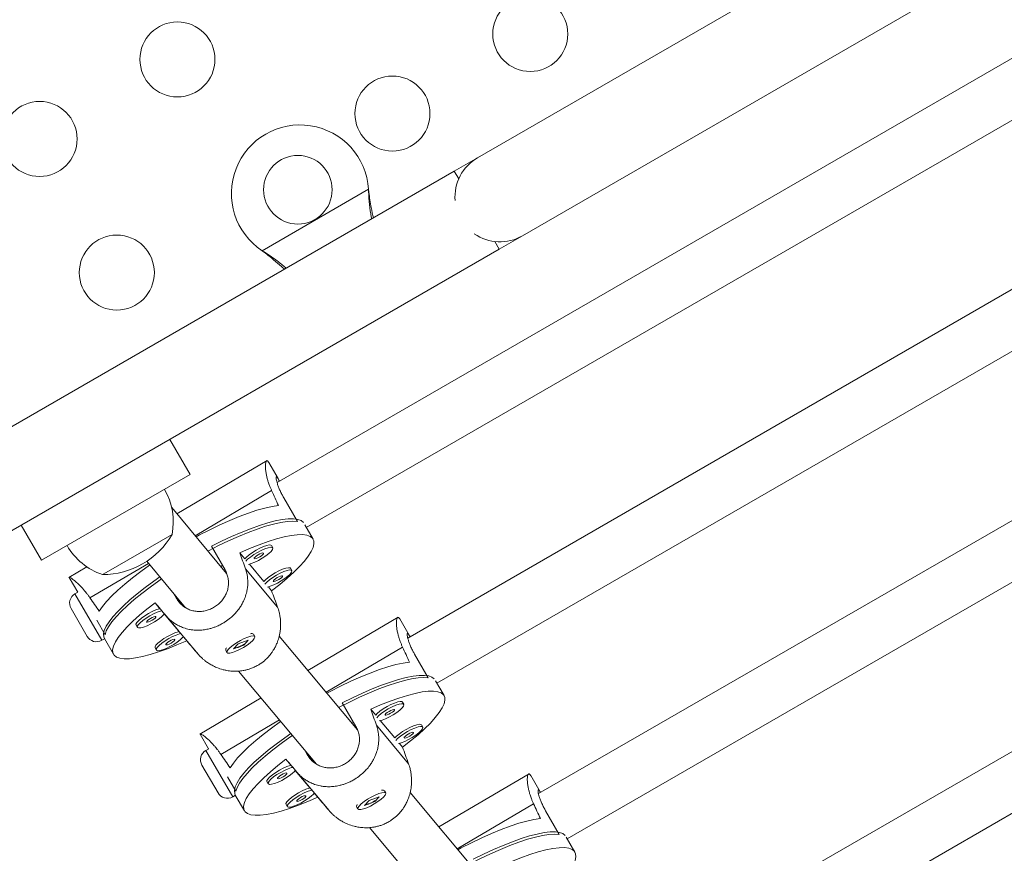
# Model space of a CAD drawing. Units: millimetres. Extents: x -16 to 555, y 0 to 606.
# Drawn here: x 288 to 299, y 249 to 259 of the extents above; entities that cross this region are included whole.
import ezdxf

# ---------------------------------------------------------------- set-up
doc = ezdxf.new("R2010")
doc.units = ezdxf.units.MM
doc.header["$LTSCALE"] = 20
doc.layers.add('CONTOUR', color=7, linetype='Continuous')

msp = doc.modelspace()

# ---------------------------------------------------------------- linework, layer by layer
at = {"layer": 'CONTOUR', "linetype": 'Continuous', "lineweight": 15}
for p, q in [((306.27099, 265.15889), (292.84569, 257.40779)), ((293.37076, 256.49833), (306.79606, 264.24943)), ((299.45185, 258.78386), (290.50814, 253.62021)), ((290.8496, 253.09556), (299.76293, 258.24168)), ((292.84569, 257.40779), (292.57501, 257.25152)), ((292.57501, 257.25152), (286.48167, 253.73352)), ((292.57501, 257.25152), (292.62659, 257.16218)), ((290.33473, 256.32476), (291.5745, 257.04054)), ((291.5745, 257.04054), (291.57567, 257.01354)), ((291.5745, 257.04054), (291.57867, 257.00835)), ((291.57567, 257.01354), (291.57867, 257.00835)), ((300.61924, 256.76188), (292.03234, 251.80423)), ((293.04851, 256.43139), (293.10009, 256.34206)), ((293.10009, 256.34206), (293.37076, 256.49833)), ((287.00695, 252.82419), (293.10009, 256.34206)), ((290.35753, 256.31024), (290.33473, 256.32476)), ((290.36053, 256.30505), (290.33473, 256.32476)), ((290.35753, 256.31024), (290.36053, 256.30505)), ((292.37144, 251.27822), (300.93032, 256.21969)), ((301.78663, 254.7399), (293.55699, 249.98851)), ((289.49409, 253.71157), (289.25656, 254.123)), ((293.89328, 249.46087), (302.09772, 254.19771)), ((290.39264, 253.87435), (289.34017, 253.25322)), ((290.52127, 253.66426), (290.41215, 253.85326)), ((287.76179, 252.71143), (289.49409, 253.71157)), ((289.55367, 252.99787), (290.44546, 253.52419)), ((290.58563, 253.44244), (290.74516, 253.16613)), ((289.92021, 252.55949), (289.27946, 253.32583)), ((287.52426, 253.12285), (287.76179, 252.71143)), ((290.92871, 252.95856), (290.83163, 253.1267)), ((289.28398, 253.01284), (288.51407, 252.56833)), ((289.28398, 253.01284), (288.51627, 252.5696)), ((289.74236, 252.87488), (289.90188, 252.59857)), ((290.45891, 252.85728), (290.44372, 252.8836)), ((290.1321, 252.73063), (290.0743, 252.79976)), ((288.29159, 252.63437), (288.07965, 252.50928)), ((288.32638, 252.27356), (289.00809, 252.67589)), ((288.98822, 252.69965), (289.44059, 252.15862)), ((289.85315, 252.63969), (289.87179, 252.65069)), ((290.35427, 252.46491), (290.18529, 252.66702)), ((290.68109, 252.59156), (290.6659, 252.61788)), ((302.95403, 252.71791), (295.08203, 248.17301)), ((288.08437, 252.50932), (288.18336, 252.33786)), ((288.51627, 252.5696), (288.47197, 252.54402)), ((288.51407, 252.56833), (288.47197, 252.54402)), ((290.14013, 252.61238), (290.51522, 252.16377)), ((290.44439, 252.35713), (290.40746, 252.40129)), ((288.1851, 252.33887), (288.15143, 252.31943)), ((288.15143, 252.31943), (288.46397, 251.77808)), ((289.33708, 252.26524), (289.30506, 252.32071)), ((289.08525, 252.21605), (289.14305, 252.14692)), ((289.33708, 252.26524), (289.40293, 252.18649)), ((295.41511, 247.64353), (303.26511, 252.17573)), ((288.2932, 251.82384), (288.10567, 252.14865)), ((289.19387, 252.08613), (289.36522, 251.8812)), ((289.2131, 252.06527), (289.58819, 251.61666)), ((291.91966, 252.04803), (290.86719, 251.42689)), ((288.40477, 252.01112), (288.50219, 251.84239)), ((288.86374, 251.9553), (288.87893, 251.92898)), ((292.04829, 251.83793), (291.93917, 252.02694)), ((289.41605, 251.82041), (289.45534, 251.77341)), ((290.22405, 251.85519), (290.21751, 251.85674)), ((290.24931, 251.82248), (290.23412, 251.84879)), ((291.44723, 250.73317), (290.53284, 251.82678)), ((288.46397, 251.77808), (288.49591, 251.79652)), ((288.49458, 251.79882), (288.60093, 251.61462)), ((290.0538, 251.73578), (290.00068, 251.67804)), ((290.00068, 251.67804), (290.12002, 251.72165)), ((290.17314, 251.77938), (290.0538, 251.73578)), ((290.11678, 251.72725), (290.12002, 251.72165)), ((290.12002, 251.72165), (290.17314, 251.77938)), ((289.08592, 251.68958), (289.10111, 251.66326)), ((289.91038, 251.67843), (289.90881, 251.67318)), ((289.90931, 251.66126), (289.92451, 251.63495)), ((291.08069, 251.17155), (291.97248, 251.69787)), ((292.11265, 251.61611), (292.27218, 251.33981)), ((290.05907, 251.4189), (290.96761, 250.33229)), ((292.45573, 251.13223), (292.35696, 251.3033)), ((290.32161, 251.1049), (289.60667, 250.68296)), ((291.26938, 251.04855), (291.4289, 250.77224)), ((291.98593, 251.03096), (291.97074, 251.05727)), ((291.65912, 250.90431), (291.60132, 250.97344)), ((289.8534, 250.44723), (290.53511, 250.84956)), ((291.38017, 250.81337), (291.39881, 250.82437)), ((291.66715, 250.78605), (292.04224, 250.33744)), ((291.88129, 250.63859), (291.71231, 250.84069)), ((292.20811, 250.76524), (292.19292, 250.79155)), ((289.61139, 250.683), (289.71038, 250.51154)), ((291.44077, 250.74089), (291.443, 250.74218)), ((291.97141, 250.5308), (291.93448, 250.57497)), ((289.71212, 250.51254), (289.67845, 250.4931)), ((289.67845, 250.4931), (289.99099, 249.95176)), ((290.8641, 250.43891), (290.83208, 250.49438)), ((290.8641, 250.43891), (290.92995, 250.36017)), ((289.82022, 249.99752), (289.63269, 250.32232)), ((290.61227, 250.38972), (290.67007, 250.32059)), ((290.72089, 250.2598), (290.89224, 250.05487)), ((290.74012, 250.23894), (291.11521, 249.79033)), ((293.44668, 250.2217), (292.39421, 249.60057)), ((289.93179, 250.1848), (290.02921, 250.01606)), ((290.39076, 250.12897), (290.40595, 250.10266)), ((293.57531, 250.01161), (293.46619, 250.20061)), ((290.94307, 249.99408), (290.98236, 249.94709)), ((291.75107, 250.02886), (291.74453, 250.03041)), ((291.77633, 249.99615), (291.76114, 250.02246)), ((292.97425, 248.90684), (292.05986, 250.00045)), ((289.99099, 249.95176), (290.02293, 249.9702)), ((290.0216, 249.9725), (290.12795, 249.78829)), ((290.61294, 249.86325), (290.62813, 249.83694)), ((291.58082, 249.90945), (291.5277, 249.85172)), ((291.5277, 249.85172), (291.64704, 249.89532)), ((291.70016, 249.95305), (291.58082, 249.90945)), ((291.6438, 249.90093), (291.64704, 249.89532)), ((291.64704, 249.89532), (291.70016, 249.95305)), ((292.60771, 249.34522), (293.4995, 249.87154)), ((291.4374, 249.85211), (291.43583, 249.84685)), ((291.43633, 249.83494), (291.45153, 249.80862)), ((293.63967, 249.78979), (293.7992, 249.51348)), ((291.58609, 249.59258), (292.49463, 248.50597)), ((293.98275, 249.30591), (293.8819, 249.48057))]:
    msp.add_line(p, q, dxfattribs=at)
at = {"layer": 'CONTOUR', "linetype": 'Continuous', "lineweight": 15, "flags": 128}
for points in [[(290.52521, 253.35036), (290.45054, 253.33933), (290.36658, 253.32083), (290.27421, 253.29504), (290.1744, 253.26224), (290.0682, 253.22278), (289.95673, 253.17706), (289.84116, 253.12556), (289.72271, 253.06884), (289.60262, 253.00749), (289.56317, 252.98651)], [(289.74236, 252.87488), (289.86104, 252.934), (289.97762, 252.98833), (290.09089, 253.03729), (290.19968, 253.08037), (290.30286, 253.11714), (290.39936, 253.14721), (290.48818, 253.17027), (290.5684, 253.18608), (290.63919, 253.19447), (290.69981, 253.19536), (290.74964, 253.18874), (290.78815, 253.17468), (290.81496, 253.15333), (290.8151, 253.15316)], [(290.74516, 253.16613), (290.69071, 253.16959), (290.62571, 253.16553), (290.55085, 253.15399), (290.4669, 253.1351), (290.37472, 253.10905), (290.27528, 253.07611), (290.1696, 253.03663), (290.05877, 252.991), (289.94396, 252.93972), (289.82635, 252.88329), (289.70715, 252.82232), (289.7025, 252.81987)], [(290.0743, 252.79976), (290.18874, 252.84955), (290.29873, 252.89341), (290.40309, 252.93088), (290.50074, 252.96158), (290.59064, 252.98517), (290.67186, 253.0014), (290.74352, 253.01012), (290.80489, 253.01122), (290.85531, 253.0047), (290.89425, 252.99061), (290.92131, 252.96912), (290.9362, 252.94045), (290.93876, 252.90489), (290.92896, 252.86283), (290.90692, 252.8147), (290.87285, 252.76101), (290.82712, 252.70234), (290.77022, 252.63928), (290.70273, 252.57252), (290.62537, 252.50274), (290.53895, 252.43069), (290.44439, 252.35713)], [(290.44372, 252.8836), (290.4373, 252.88884), (290.41795, 252.8908), (290.38847, 252.88527), (290.35104, 252.87267), (290.30844, 252.85392), (290.26383, 252.83042), (290.22052, 252.80391), (290.18172, 252.77635), (290.1503, 252.7498), (290.1321, 252.73063)], [(290.17357, 252.66441), (290.20724, 252.67355), (290.24763, 252.68937), (290.29165, 252.71069), (290.33602, 252.73594), (290.37747, 252.76322), (290.41291, 252.79053), (290.43972, 252.81584), (290.4559, 252.83726), (290.46027, 252.85322), (290.45249, 252.86252), (290.43314, 252.86448), (290.40366, 252.85896), (290.36624, 252.84635), (290.32364, 252.8276), (290.27903, 252.8041), (290.23571, 252.77759), (290.19691, 252.75004), (290.16549, 252.72348), (290.14384, 252.69997)], [(290.24272, 252.73177), (290.25046, 252.72983), (290.26521, 252.73302), (290.28472, 252.74085), (290.30603, 252.75213), (290.32589, 252.76515), (290.34128, 252.77791), (290.34985, 252.78849), (290.3503, 252.79527), (290.34256, 252.79721), (290.32781, 252.79402), (290.3083, 252.78619), (290.28699, 252.77491), (290.26713, 252.76189), (290.25174, 252.74912), (290.24317, 252.73855), (290.24272, 252.73177)], [(289.02407, 252.65677), (289.02175, 252.65515), (288.91806, 252.58077), (288.82121, 252.5069), (288.73221, 252.4343), (288.652, 252.36376), (288.58142, 252.296), (288.52121, 252.23174), (288.47202, 252.17166), (288.43435, 252.11638)], [(290.6659, 252.61788), (290.65947, 252.62311), (290.64012, 252.62508), (290.61064, 252.61955), (290.57322, 252.60694), (290.53062, 252.5882), (290.48601, 252.56469), (290.44269, 252.53818), (290.40389, 252.51063), (290.37247, 252.48408), (290.35427, 252.46491)], [(288.49458, 251.79882), (288.48715, 251.81669), (288.48447, 251.8519), (288.49396, 251.89353), (288.51552, 251.94114), (288.54893, 251.99424), (288.59384, 252.05228), (288.64978, 252.11466), (288.71618, 252.18073), (288.79235, 252.2498), (288.87749, 252.32117), (288.97073, 252.39409), (289.0711, 252.4678), (289.14112, 252.51677)], [(290.39574, 252.39869), (290.42942, 252.40783), (290.46981, 252.42365), (290.51382, 252.44497), (290.5582, 252.47021), (290.59964, 252.4975), (290.63508, 252.52481), (290.66189, 252.55012), (290.67808, 252.57154), (290.68244, 252.5875), (290.67466, 252.5968), (290.65532, 252.59876), (290.62584, 252.59323), (290.58841, 252.58063), (290.54581, 252.56188), (290.5012, 252.53838), (290.45789, 252.51187), (290.41908, 252.48431), (290.38767, 252.45776), (290.36602, 252.43425)], [(290.4649, 252.46605), (290.47263, 252.46411), (290.48738, 252.4673), (290.5069, 252.47513), (290.52821, 252.48641), (290.54807, 252.49943), (290.56345, 252.51219), (290.57203, 252.52277), (290.57248, 252.52954), (290.56474, 252.53148), (290.54999, 252.5283), (290.53047, 252.52047), (290.50916, 252.50919), (290.4893, 252.49617), (290.47392, 252.4834), (290.46535, 252.47283), (290.4649, 252.46605)], [(289.16065, 252.49343), (289.13053, 252.47264), (289.02746, 252.39882), (288.93109, 252.32547), (288.84242, 252.25336), (288.76236, 252.18323), (288.69175, 252.1158), (288.63132, 252.05179), (288.58169, 251.99184), (288.54338, 251.93658), (288.51679, 251.88659), (288.50219, 251.84239)], [(289.45534, 251.77341), (289.3409, 251.72363), (289.23091, 251.67977), (289.12655, 251.64229), (289.0289, 251.6116), (288.93899, 251.58801), (288.85778, 251.57177), (288.78611, 251.56305), (288.72475, 251.56195), (288.67433, 251.56848), (288.63538, 251.58256), (288.60832, 251.60405), (288.59344, 251.63273), (288.59088, 251.66828), (288.60067, 251.71035), (288.62272, 251.75847), (288.65679, 251.81216), (288.70251, 251.87084), (288.75942, 251.93389), (288.82691, 252.00066), (288.90427, 252.07043), (288.99068, 252.14248), (289.08525, 252.21605)], [(289.14305, 252.14692), (289.1333, 252.1445), (289.09587, 252.13189), (289.05327, 252.11314), (289.00866, 252.08964), (288.96535, 252.06313), (288.92654, 252.03558), (288.89512, 252.00902), (288.87342, 251.98544), (288.86305, 251.96657), (288.86374, 251.9553)], [(289.16428, 252.12185), (289.14849, 252.11818), (289.11106, 252.10558), (289.06846, 252.08683), (289.02385, 252.06333), (288.98054, 252.03682), (288.94174, 252.00926), (288.91032, 251.98271), (288.88862, 251.95912), (288.87824, 251.94026), (288.87997, 251.92751)], [(288.87997, 251.92751), (288.89366, 251.92182), (288.9183, 251.92362), (288.95207, 251.93277), (288.99246, 251.9486), (289.03647, 251.96992), (289.08085, 251.99516), (289.12229, 252.02245), (289.15773, 252.04976), (289.18454, 252.07506), (289.19387, 252.08613)], [(288.98755, 251.991), (288.99529, 251.98906), (289.01003, 251.99225), (289.02955, 252.00008), (289.05086, 252.01136), (289.07072, 252.02437), (289.08611, 252.03714), (289.09468, 252.04772), (289.09513, 252.05449), (289.08739, 252.05643), (289.07264, 252.05325), (289.05313, 252.04542), (289.03182, 252.03413), (289.01196, 252.02112), (288.99657, 252.00835), (288.988, 251.99777), (288.98755, 251.991)], [(289.36522, 251.8812), (289.35547, 251.87878), (289.31804, 251.86617), (289.27544, 251.84742), (289.23083, 251.82392), (289.18752, 251.79741), (289.14872, 251.76986), (289.1173, 251.7433), (289.0956, 251.71972), (289.08523, 251.70085), (289.08592, 251.68958)], [(289.38645, 251.85613), (289.37066, 251.85246), (289.33324, 251.83986), (289.29064, 251.82111), (289.24603, 251.79761), (289.20271, 251.7711), (289.16391, 251.74354), (289.13249, 251.71699), (289.11079, 251.6934), (289.10042, 251.67454), (289.10214, 251.66179)], [(289.10214, 251.66179), (289.11583, 251.6561), (289.14047, 251.6579), (289.17424, 251.66705), (289.21463, 251.68288), (289.25865, 251.7042), (289.30302, 251.72944), (289.34447, 251.75673), (289.37991, 251.78404), (289.40672, 251.80934), (289.41605, 251.82041)], [(290.16658, 251.81531), (290.12499, 251.79798), (290.08057, 251.77552), (290.03663, 251.74958), (289.99641, 251.7221), (289.96291, 251.6951), (289.9386, 251.6706), (289.92529, 251.65041), (289.92396, 251.63603), (289.93473, 251.62851), (289.95678, 251.62844), (289.98848, 251.63579), (290.02748, 251.65004), (290.07088, 251.67013), (290.11548, 251.69455), (290.15796, 251.72152), (290.19517, 251.74901), (290.22435, 251.775), (290.24333, 251.79756), (290.25072, 251.81501), (290.24595, 251.82606), (290.22939, 251.82989), (290.20227, 251.82622), (290.16658, 251.81531)], [(289.20972, 251.72528), (289.21746, 251.72334), (289.23221, 251.72652), (289.25172, 251.73436), (289.27303, 251.74564), (289.29289, 251.75865), (289.30828, 251.77142), (289.31685, 251.782), (289.3173, 251.78877), (289.30956, 251.79071), (289.29481, 251.78752), (289.2753, 251.77969), (289.25399, 251.76841), (289.23413, 251.7554), (289.21874, 251.74263), (289.21017, 251.73205), (289.20972, 251.72528)], [(292.05223, 251.52403), (291.97756, 251.51301), (291.8936, 251.49451), (291.80123, 251.46872), (291.70142, 251.43592), (291.59522, 251.39645), (291.48375, 251.35073), (291.36818, 251.29924), (291.24973, 251.24252), (291.12964, 251.18116), (291.09019, 251.16018)], [(291.26938, 251.04855), (291.38806, 251.10768), (291.50464, 251.162), (291.61791, 251.21096), (291.7267, 251.25405), (291.82988, 251.29082), (291.92638, 251.32089), (292.0152, 251.34394), (292.09542, 251.35975), (292.16621, 251.36814), (292.22683, 251.36904), (292.27666, 251.36242), (292.31517, 251.34836), (292.34198, 251.327), (292.34226, 251.32667)], [(292.27218, 251.33981), (292.21773, 251.34326), (292.15273, 251.3392), (292.07787, 251.32766), (291.99392, 251.30877), (291.90174, 251.28272), (291.8023, 251.24979), (291.69662, 251.2103), (291.58579, 251.16468), (291.47098, 251.11339), (291.35337, 251.05697), (291.23417, 250.996), (291.22952, 250.99354)], [(291.60132, 250.97344), (291.71576, 251.02322), (291.82575, 251.06708), (291.93011, 251.10456), (292.02776, 251.13525), (292.11766, 251.15884), (292.19888, 251.17508), (292.27054, 251.1838), (292.33191, 251.1849), (292.38233, 251.17837), (292.42127, 251.16429), (292.44833, 251.1428), (292.46322, 251.11412), (292.46578, 251.07857), (292.45598, 251.0365), (292.43394, 250.98837), (292.39987, 250.93469), (292.35414, 250.87601), (292.29724, 250.81296), (292.22975, 250.74619), (292.15239, 250.67642), (292.06597, 250.60437), (291.97141, 250.5308)], [(291.97074, 251.05727), (291.96432, 251.06251), (291.94497, 251.06447), (291.91549, 251.05895), (291.87806, 251.04634), (291.83546, 251.02759), (291.79085, 251.00409), (291.74754, 250.97758), (291.70874, 250.95003), (291.67732, 250.92347), (291.65912, 250.90431)], [(291.70059, 250.83809), (291.73426, 250.84722), (291.77465, 250.86305), (291.81867, 250.88437), (291.86304, 250.90961), (291.90449, 250.9369), (291.93993, 250.96421), (291.96674, 250.98951), (291.98292, 251.01094), (291.98729, 251.02689), (291.97951, 251.0362), (291.96016, 251.03816), (291.93068, 251.03263), (291.89326, 251.02003), (291.85066, 251.00128), (291.80605, 250.97778), (291.76273, 250.95127), (291.72393, 250.92371), (291.69251, 250.89716), (291.67086, 250.87364)], [(291.76974, 250.90545), (291.77748, 250.90351), (291.79223, 250.90669), (291.81174, 250.91452), (291.83305, 250.92581), (291.85291, 250.93882), (291.8683, 250.95159), (291.87687, 250.96217), (291.87732, 250.96894), (291.86958, 250.97088), (291.85483, 250.96769), (291.83532, 250.95986), (291.81401, 250.94858), (291.79415, 250.93557), (291.77876, 250.9228), (291.77019, 250.91222), (291.76974, 250.90545)], [(290.55109, 250.83044), (290.54877, 250.82883), (290.44508, 250.75445), (290.34823, 250.68057), (290.25923, 250.60798), (290.17902, 250.53743), (290.10844, 250.46967), (290.04823, 250.40541), (289.99904, 250.34533), (289.96137, 250.29006)], [(292.19292, 250.79155), (292.18649, 250.79679), (292.16714, 250.79875), (292.13766, 250.79322), (292.10024, 250.78062), (292.05764, 250.76187), (292.01303, 250.73837), (291.96971, 250.71186), (291.93091, 250.6843), (291.89949, 250.65775), (291.88129, 250.63859)], [(290.0216, 249.9725), (290.01417, 249.99036), (290.01149, 250.02557), (290.02098, 250.0672), (290.04254, 250.11481), (290.07595, 250.16791), (290.12086, 250.22595), (290.1768, 250.28833), (290.2432, 250.3544), (290.31937, 250.42348), (290.40451, 250.49484), (290.49775, 250.56776), (290.59812, 250.64148), (290.66814, 250.69045)], [(290.68767, 250.6671), (290.65755, 250.64631), (290.55448, 250.57249), (290.45811, 250.49915), (290.36944, 250.42703), (290.28938, 250.3569), (290.21877, 250.28948), (290.15834, 250.22546), (290.10871, 250.16551), (290.0704, 250.11026), (290.04381, 250.06027), (290.02921, 250.01606)], [(291.92276, 250.57237), (291.95644, 250.5815), (291.99683, 250.59732), (292.04084, 250.61865), (292.08522, 250.64389), (292.12666, 250.67118), (292.1621, 250.69848), (292.18891, 250.72379), (292.2051, 250.74521), (292.20946, 250.76117), (292.20168, 250.77047), (292.18234, 250.77244), (292.15286, 250.76691), (292.11543, 250.7543), (292.07283, 250.73556), (292.02822, 250.71205), (291.98491, 250.68554), (291.9461, 250.65799), (291.91469, 250.63144), (291.89304, 250.60792)], [(291.99192, 250.63973), (291.99965, 250.63779), (292.0144, 250.64097), (292.03392, 250.6488), (292.05523, 250.66009), (292.07509, 250.6731), (292.09047, 250.68587), (292.09905, 250.69644), (292.0995, 250.70322), (292.09176, 250.70516), (292.07701, 250.70197), (292.05749, 250.69414), (292.03618, 250.68286), (292.01632, 250.66984), (292.00094, 250.65708), (291.99237, 250.6465), (291.99192, 250.63973)], [(290.98236, 249.94709), (290.86792, 249.8973), (290.75793, 249.85344), (290.65357, 249.81597), (290.55592, 249.78527), (290.46601, 249.76168), (290.3848, 249.74544), (290.31313, 249.73673), (290.25177, 249.73563), (290.20135, 249.74215), (290.1624, 249.75624), (290.13534, 249.77773), (290.12046, 249.8064), (290.1179, 249.84196), (290.12769, 249.88402), (290.14974, 249.93215), (290.18381, 249.98583), (290.22953, 250.04451), (290.28644, 250.10757), (290.35393, 250.17433), (290.43129, 250.24411), (290.5177, 250.31616), (290.61227, 250.38972)], [(290.67007, 250.32059), (290.66032, 250.31817), (290.62289, 250.30557), (290.58029, 250.28682), (290.53568, 250.26332), (290.49237, 250.23681), (290.45356, 250.20925), (290.42214, 250.1827), (290.40044, 250.15911), (290.39007, 250.14025), (290.39076, 250.12897)], [(290.6913, 250.29553), (290.67551, 250.29186), (290.63808, 250.27925), (290.59548, 250.2605), (290.55087, 250.237), (290.50756, 250.21049), (290.46876, 250.18294), (290.43734, 250.15638), (290.41564, 250.1328), (290.40526, 250.11393), (290.40699, 250.10118)], [(290.40699, 250.10118), (290.42068, 250.0955), (290.44532, 250.0973), (290.47909, 250.10645), (290.51948, 250.12227), (290.56349, 250.1436), (290.60787, 250.16884), (290.64931, 250.19612), (290.68475, 250.22343), (290.71156, 250.24874), (290.72089, 250.2598)], [(290.51457, 250.16468), (290.52231, 250.16273), (290.53705, 250.16592), (290.55657, 250.17375), (290.57788, 250.18503), (290.59774, 250.19805), (290.61313, 250.21082), (290.6217, 250.22139), (290.62215, 250.22817), (290.61441, 250.23011), (290.59966, 250.22692), (290.58015, 250.21909), (290.55884, 250.20781), (290.53898, 250.19479), (290.52359, 250.18203), (290.51502, 250.17145), (290.51457, 250.16468)], [(290.89224, 250.05487), (290.88249, 250.05245), (290.84506, 250.03985), (290.80246, 250.0211), (290.75785, 249.9976), (290.71454, 249.97109), (290.67574, 249.94353), (290.64432, 249.91698), (290.62262, 249.89339), (290.61225, 249.87453), (290.61294, 249.86325)], [(290.91347, 250.0298), (290.89768, 250.02614), (290.86026, 250.01353), (290.81766, 249.99478), (290.77305, 249.97128), (290.72973, 249.94477), (290.69093, 249.91722), (290.65951, 249.89066), (290.63781, 249.86708), (290.62744, 249.84821), (290.62916, 249.83546)], [(290.62916, 249.83546), (290.64285, 249.82978), (290.66749, 249.83158), (290.70126, 249.84073), (290.74165, 249.85655), (290.78567, 249.87787), (290.83004, 249.90312), (290.87149, 249.9304), (290.90693, 249.95771), (290.93374, 249.98302), (290.94307, 249.99408)], [(291.6936, 249.98899), (291.65201, 249.97166), (291.60759, 249.94919), (291.56365, 249.92326), (291.52343, 249.89577), (291.48993, 249.86878), (291.46562, 249.84428), (291.45231, 249.82408), (291.45098, 249.8097), (291.46175, 249.80219), (291.4838, 249.80211), (291.5155, 249.80947), (291.5545, 249.82372), (291.5979, 249.8438), (291.6425, 249.86823), (291.68498, 249.89519), (291.72219, 249.92269), (291.75137, 249.94868), (291.77035, 249.97123), (291.77774, 249.98868), (291.77297, 249.99973), (291.75641, 250.00357), (291.72929, 249.99989), (291.6936, 249.98899)], [(290.73674, 249.89895), (290.74448, 249.89701), (290.75923, 249.9002), (290.77874, 249.90803), (290.80005, 249.91931), (290.81991, 249.93233), (290.8353, 249.94509), (290.84387, 249.95567), (290.84432, 249.96245), (290.83658, 249.96439), (290.82183, 249.9612), (290.80232, 249.95337), (290.78101, 249.94209), (290.76115, 249.92907), (290.74576, 249.9163), (290.73719, 249.90573), (290.73674, 249.89895)], [(293.57925, 249.69771), (293.50458, 249.68668), (293.42062, 249.66818), (293.32825, 249.64239), (293.22844, 249.60959), (293.12224, 249.57012), (293.01077, 249.5244), (292.8952, 249.47291), (292.77675, 249.41619), (292.65666, 249.35484), (292.61721, 249.33386)], [(293.7992, 249.51348), (293.74475, 249.51694), (293.67975, 249.51288), (293.60489, 249.50134), (293.52094, 249.48245), (293.42876, 249.4564), (293.32932, 249.42346), (293.22364, 249.38398), (293.11281, 249.33835), (292.998, 249.28707), (292.88039, 249.23064), (292.76119, 249.16967), (292.75654, 249.16722)], [(292.7964, 249.22223), (292.91508, 249.28135), (293.03166, 249.33568), (293.14493, 249.38463), (293.25372, 249.42772), (293.3569, 249.46449), (293.4534, 249.49456), (293.54222, 249.51762), (293.62244, 249.53343), (293.69323, 249.54182), (293.75385, 249.54271), (293.80368, 249.53609), (293.84219, 249.52203), (293.869, 249.50068), (293.86991, 249.49957)], [(293.12834, 249.14711), (293.24278, 249.1969), (293.35277, 249.24076), (293.45713, 249.27823), (293.55478, 249.30893), (293.64468, 249.33252), (293.7259, 249.34875), (293.79756, 249.35747), (293.85893, 249.35857), (293.90935, 249.35205), (293.94829, 249.33796), (293.97535, 249.31647), (293.99024, 249.2878), (293.9928, 249.25224), (293.983, 249.21018), (293.96096, 249.16205), (293.92689, 249.10836), (293.88116, 249.04968), (293.82426, 248.98663), (293.75677, 248.91987), (293.67941, 248.85009), (293.59299, 248.77804), (293.49843, 248.70447)]]:
    msp.add_lwpolyline(points, dxfattribs=at)
at = {"layer": 'CONTOUR', "linetype": 'Continuous', "lineweight": 15}
for centre, radius in [((293.46121, 258.85306), 0.43756), ((289.34669, 258.5563), 0.43756), ((291.85401, 257.92515), 0.43756), ((287.73949, 257.62839), 0.43756), ((290.75084, 257.0356), 0.40006), ((288.63962, 256.06932), 0.43756)]:
    msp.add_circle(centre, radius, dxfattribs=at)
for centre, radius, start, end in [((290.77584, 256.9923), 0.80011, 3.456637, 236.543363), ((293.10822, 256.95306), 0.52507, 120, 184.791235), ((293.10822, 256.95306), 0.52507, 235.208765, 300), ((288.5322, 253.1585), 0.76576, 349.034755, 29.853154), ((288.46972, 253.48556), 0.94154, 270.137166, 329.862834), ((288.72172, 253.26791), 0.76576, 210.146846, 250.965245), ((288.21394, 252.21116), 0.12502, 120, 210), ((288.40147, 251.88635), 0.12502, 210, 300), ((290.20982, 251.81345), 0.04289, 55.489992, 105.44126), ((289.94092, 251.6672), 0.03216, 137.942207, 190.631246), ((289.74096, 250.38483), 0.12502, 120, 210), ((289.92849, 250.06003), 0.12502, 210, 300), ((291.73684, 249.98712), 0.04289, 55.489992, 105.44126), ((291.46794, 249.84087), 0.03216, 137.942207, 190.631246)]:
    msp.add_arc(centre, radius, start, end, dxfattribs=at)
for centre, major_axis, ratio, start_param, end_param in [((287.98302, 255.37276), (-3.49636, 6.17473), 0.18921813, 4.27393983, 4.30340078), ((291.34911, 249.54251), (-2.55464, 7.10394), 0.01455333, 1.08924826, 1.11870921), ((287.98302, 255.37276), (-3.49636, 6.17473), 0.18921813, 1.98657447, 2.01603542), ((291.34911, 249.54251), (-2.55464, 7.10394), 0.01455333, 5.08506821, 5.11452916), ((291.34911, 249.54251), (-4.86582, 5.73997), 0.00028797, 5.16719471, 5.19665565), ((291.34911, 249.54251), (-4.86582, 5.73997), 0.00028797, 1.17137476, 1.2008357), ((289.51004, 253.54643), (-3.49636, 6.17473), 0.18921813, 4.27393983, 4.30340078), ((292.87613, 247.71619), (-2.55464, 7.10394), 0.01455333, 1.08924826, 1.11870921), ((289.51004, 253.54643), (-3.49636, 6.17473), 0.18921813, 1.98657447, 2.01603542), ((292.87613, 247.71619), (-2.55464, 7.10394), 0.01455333, 5.08506821, 5.11452916), ((292.87613, 247.71619), (-4.86582, 5.73997), 0.00028797, 5.16719471, 5.19665565), ((292.87613, 247.71619), (-4.86582, 5.73997), 0.00028797, 1.17137476, 1.2008357), ((291.03706, 251.7201), (-3.49636, 6.17473), 0.18921813, 4.27393983, 4.30340078)]:
    msp.add_ellipse(centre, major_axis=major_axis, ratio=ratio, start_param=start_param, end_param=end_param, dxfattribs=at)
for points, knots in [([(291.57567, 257.01354), (291.57869, 256.96279), (291.58468, 256.86228), (291.59936, 256.75435), (291.61048, 256.70339), (291.61218, 256.69562)], [0, 0, 0, 0, 0.46356761, 0.91819349, 1, 1, 1, 1]), ([(291.57867, 257.00835), (291.58711, 256.94698), (291.60137, 256.84324), (291.6236, 256.74683), (291.63268, 256.70746)], [0, 0, 0, 0, 0.59156293, 1, 1, 1, 1]), ([(290.61545, 256.12016), (290.6092, 256.12565), (290.57196, 256.15835), (290.48749, 256.22321), (290.40376, 256.27928), (290.35753, 256.31024)], [0, 0, 0, 0, 0.08283304, 0.4936263, 1, 1, 1, 1]), ([(290.59496, 256.10833), (290.58322, 256.11927), (290.54337, 256.1564), (290.46479, 256.22233), (290.3967, 256.27636), (290.36053, 256.30505)], [0, 0, 0, 0, 0.16381387, 0.55580425, 1, 1, 1, 1]), ([(290.41367, 253.8496), (290.41215, 253.85253), (290.40834, 253.85993), (290.40221, 253.86702), (290.39577, 253.87217), (290.39001, 253.87279), (290.3853, 253.8703), (290.3804, 253.86346), (290.37597, 253.84991), (290.37314, 253.82803), (290.37267, 253.80283), (290.37432, 253.77146), (290.37878, 253.73462), (290.38706, 253.69247), (290.39692, 253.65382), (290.40702, 253.62085), (290.41834, 253.58871), (290.43032, 253.55793), (290.4404, 253.53547), (290.44546, 253.52419)], [0, 0, 0, 0, 0.032111169, 0.080902322, 0.146419001, 0.194804611, 0.243487621, 0.294777747, 0.372526813, 0.45110552, 0.523330052, 0.577955214, 0.670265334, 0.74619244, 0.80390192, 0.862644093, 0.902050409, 0.950838623, 1, 1, 1, 1]), ([(290.5356, 253.63607), (290.532, 253.64353), (290.52403, 253.66005), (290.51428, 253.67625), (290.50615, 253.6855), (290.50073, 253.68565), (290.49825, 253.67732), (290.499, 253.66066), (290.50336, 253.63641), (290.51187, 253.60489), (290.52477, 253.56752), (290.54249, 253.52514), (290.56288, 253.48296), (290.57872, 253.45475), (290.58563, 253.44244)], [0, 0, 0, 0, 0.06989472, 0.15479168, 0.24225864, 0.32542429, 0.41096499, 0.49490503, 0.58116059, 0.66723189, 0.755773, 0.84214457, 0.93114716, 1, 1, 1, 1]), ([(288.08608, 252.50672), (288.08571, 252.50725), (288.084, 252.50968), (288.08414, 252.51066), (288.08426, 252.51143)], [0, 0, 0, 0, 0.21787135, 1, 1, 1, 1]), ([(288.08521, 252.51215), (288.0854, 252.51236), (288.08607, 252.5131), (288.09071, 252.51193), (288.10069, 252.50716), (288.11719, 252.49661), (288.13595, 252.48277), (288.15905, 252.46406), (288.18572, 252.44033), (288.21549, 252.41086), (288.24212, 252.38211), (288.26431, 252.35628), (288.28546, 252.32993), (288.30532, 252.30381), (288.31934, 252.28367), (288.32638, 252.27356)], [0, 0, 0, 0, 0.02642631, 0.09243279, 0.19248991, 0.2936147, 0.38656216, 0.45686058, 0.57565665, 0.67336904, 0.74763674, 0.82323343, 0.87394635, 0.93673306, 1, 1, 1, 1]), ([(290.14013, 252.61238), (290.14586, 252.59416), (290.15592, 252.56214), (290.1656, 252.5055), (290.16878, 252.44845), (290.16427, 252.39174), (290.15417, 252.33583), (290.13745, 252.28017), (290.11341, 252.22586), (290.08844, 252.18148), (290.06512, 252.14695), (290.03657, 252.11029), (290.00532, 252.07597), (289.95948, 252.03375), (289.91478, 252.00028), (289.86513, 251.97008), (289.82516, 251.94975), (289.78407, 251.93268), (289.74591, 251.91968), (289.69963, 251.90739), (289.64511, 251.89807), (289.58532, 251.89463), (289.53236, 251.89748), (289.47701, 251.90583), (289.42237, 251.92056), (289.36966, 251.94266), (289.32698, 251.96624), (289.29413, 251.98865), (289.26479, 252.01236), (289.23866, 252.03647), (289.22164, 252.05564), (289.2131, 252.06527)], [0, 0, 0, 0, 0.03888667, 0.0683473, 0.11825334, 0.1571038, 0.18649183, 0.2361636, 0.2767309, 0.30755728, 0.33892292, 0.35995995, 0.39973291, 0.43000034, 0.48153157, 0.5076675, 0.54276278, 0.56868147, 0.59475947, 0.62223402, 0.66388181, 0.70597402, 0.74466249, 0.77392352, 0.82337123, 0.86404306, 0.89495626, 0.92642264, 0.9475314, 0.97366575, 1, 1, 1, 1]), ([(289.90188, 252.59857), (289.90981, 252.58312), (289.92591, 252.55178), (289.93908, 252.50108), (289.94388, 252.44883), (289.93948, 252.39659), (289.92606, 252.34479), (289.90396, 252.29538), (289.87337, 252.24908), (289.83586, 252.20829), (289.79212, 252.17354), (289.7447, 252.14653), (289.69397, 252.12715), (289.64216, 252.11607), (289.58935, 252.11333), (289.53733, 252.11919), (289.48663, 252.13397), (289.4394, 252.15737), (289.3966, 252.18938), (289.3621, 252.22567), (289.34468, 252.25322), (289.33708, 252.26524)], [0, 0, 0, 0, 0.05183036, 0.10519309, 0.15701541, 0.21028828, 0.26308868, 0.31737877, 0.37082903, 0.42588771, 0.4782908, 0.53228023, 0.58361466, 0.63641509, 0.68822752, 0.74146921, 0.79459716, 0.84924962, 0.90256292, 0.95750023, 1, 1, 1, 1]), ([(290.51522, 252.16377), (290.52149, 252.1449), (290.5325, 252.11174), (290.54469, 252.05211), (290.55096, 251.99135), (290.55003, 251.93037), (290.54371, 251.86994), (290.53093, 251.80957), (290.51075, 251.75064), (290.48883, 251.70261), (290.46776, 251.6654), (290.44143, 251.62608), (290.41201, 251.58957), (290.36797, 251.54518), (290.32414, 251.51068), (290.27459, 251.48035), (290.23423, 251.4605), (290.19228, 251.44446), (290.15298, 251.43282), (290.10495, 251.42263), (290.04785, 251.4164), (289.98464, 251.41704), (289.92827, 251.42397), (289.86913, 251.43685), (289.81056, 251.45629), (289.75405, 251.48293), (289.70839, 251.51007), (289.6734, 251.53503), (289.64232, 251.56083), (289.6148, 251.5866), (289.59708, 251.60661), (289.58819, 251.61666)], [0, 0, 0, 0, 0.03888667, 0.0683473, 0.11825334, 0.1571038, 0.18649183, 0.2361636, 0.2767309, 0.30755728, 0.33892292, 0.35995995, 0.39973291, 0.43000034, 0.48153157, 0.5076675, 0.54276278, 0.56868147, 0.59475947, 0.62223402, 0.66388181, 0.70597402, 0.74466249, 0.77392352, 0.82337123, 0.86404306, 0.89495626, 0.92642264, 0.9475314, 0.97366575, 1, 1, 1, 1]), ([(291.94069, 252.02327), (291.93917, 252.02621), (291.93536, 252.03361), (291.92923, 252.04069), (291.92279, 252.04584), (291.91703, 252.04647), (291.91232, 252.04397), (291.90742, 252.03714), (291.90299, 252.02358), (291.90016, 252.0017), (291.89969, 251.9765), (291.90134, 251.94513), (291.9058, 251.9083), (291.91408, 251.86614), (291.92394, 251.8275), (291.93404, 251.79453), (291.94536, 251.76238), (291.95734, 251.7316), (291.96742, 251.70914), (291.97248, 251.69787)], [0, 0, 0, 0, 0.032111169, 0.080902322, 0.146419001, 0.194804611, 0.243487621, 0.294777747, 0.372526813, 0.45110552, 0.523330052, 0.577955214, 0.670265334, 0.74619244, 0.80390192, 0.862644093, 0.902050409, 0.950838623, 1, 1, 1, 1]), ([(292.05802, 251.81905), (292.05602, 251.82316), (292.0497, 251.83618), (292.04134, 251.84978), (292.03316, 251.85921), (292.02776, 251.85932), (292.02527, 251.851), (292.02602, 251.83433), (292.03038, 251.81009), (292.03889, 251.77856), (292.05179, 251.7412), (292.06951, 251.69882), (292.0899, 251.65664), (292.10574, 251.62842), (292.11265, 251.61611)], [0, 0, 0, 0, 0.04032077, 0.12791715, 0.21816523, 0.30397525, 0.39223583, 0.47884485, 0.56784303, 0.65665108, 0.74800747, 0.83712534, 0.9289579, 1, 1, 1, 1]), ([(290.09815, 251.71689), (290.09368, 251.71436), (290.08696, 251.71056), (290.07764, 251.70607), (290.06833, 251.70194), (290.0591, 251.69842), (290.0502, 251.69552), (290.04154, 251.69304), (290.03337, 251.69121), (290.02591, 251.69001), (290.02067, 251.68942), (290.01592, 251.68917), (290.01274, 251.68915), (290.01128, 251.68928), (290.01104, 251.6893)], [0, 0, 0, 0, 0.137999591, 0.207058995, 0.28115062, 0.419150331, 0.488208163, 0.562174393, 0.701412862, 0.771091094, 0.845732311, 0.915829152, 0.985926405, 1, 1, 1, 1]), ([(290.12113, 251.73245), (290.11972, 251.73136), (290.11262, 251.72588), (290.10459, 251.72089), (290.09815, 251.71689)], [0, 0, 0, 0, 0.19971172, 1, 1, 1, 1]), ([(291.66715, 250.78605), (291.67288, 250.76784), (291.68294, 250.73582), (291.69262, 250.67918), (291.6958, 250.62212), (291.69129, 250.56542), (291.68119, 250.5095), (291.66447, 250.45385), (291.64043, 250.39954), (291.61546, 250.35516), (291.59214, 250.32063), (291.56359, 250.28396), (291.53234, 250.24965), (291.4865, 250.20742), (291.4418, 250.17395), (291.39215, 250.14375), (291.35218, 250.12343), (291.31109, 250.10635), (291.27293, 250.09335), (291.22665, 250.08107), (291.17213, 250.07174), (291.11234, 250.06831), (291.05938, 250.07116), (291.00403, 250.0795), (290.94939, 250.09424), (290.89668, 250.11633), (290.854, 250.13992), (290.82115, 250.16232), (290.79181, 250.18603), (290.76568, 250.21014), (290.74866, 250.22932), (290.74012, 250.23894)], [0, 0, 0, 0, 0.03888667, 0.0683473, 0.11825334, 0.1571038, 0.18649183, 0.2361636, 0.2767309, 0.30755728, 0.33892292, 0.35995995, 0.39973291, 0.43000034, 0.48153157, 0.5076675, 0.54276278, 0.56868147, 0.59475947, 0.62223402, 0.66388181, 0.70597402, 0.74466249, 0.77392352, 0.82337123, 0.86404306, 0.89495626, 0.92642264, 0.9475314, 0.97366575, 1, 1, 1, 1]), ([(289.6131, 250.68039), (289.61273, 250.68092), (289.61102, 250.68335), (289.61116, 250.68434), (289.61128, 250.68511)], [0, 0, 0, 0, 0.21787135, 1, 1, 1, 1]), ([(289.61223, 250.68583), (289.61242, 250.68604), (289.61309, 250.68677), (289.61773, 250.6856), (289.62771, 250.68083), (289.64421, 250.67028), (289.66297, 250.65645), (289.68607, 250.63773), (289.71274, 250.61401), (289.74251, 250.58453), (289.76914, 250.55579), (289.79133, 250.52995), (289.81248, 250.50361), (289.83234, 250.47748), (289.84636, 250.45734), (289.8534, 250.44723)], [0, 0, 0, 0, 0.02642631, 0.09243279, 0.19248991, 0.2936147, 0.38656216, 0.45686058, 0.57565665, 0.67336904, 0.74763674, 0.82323343, 0.87394635, 0.93673306, 1, 1, 1, 1]), ([(291.4289, 250.77224), (291.43683, 250.7568), (291.45293, 250.72545), (291.4661, 250.67475), (291.4709, 250.6225), (291.4665, 250.57026), (291.45308, 250.51846), (291.43098, 250.46906), (291.40039, 250.42275), (291.36288, 250.38197), (291.31914, 250.34722), (291.27172, 250.3202), (291.22099, 250.30083), (291.16918, 250.28975), (291.11637, 250.287), (291.06435, 250.29287), (291.01365, 250.30764), (290.96642, 250.33105), (290.92362, 250.36306), (290.88912, 250.39934), (290.8717, 250.4269), (290.8641, 250.43891)], [0, 0, 0, 0, 0.05183036, 0.10519309, 0.15701541, 0.21028828, 0.26308868, 0.31737877, 0.37082903, 0.42588771, 0.4782908, 0.53228023, 0.58361466, 0.63641509, 0.68822752, 0.74146921, 0.79459716, 0.84924962, 0.90256292, 0.95750023, 1, 1, 1, 1]), ([(292.04224, 250.33744), (292.04851, 250.31858), (292.05952, 250.28542), (292.07171, 250.22578), (292.07798, 250.16503), (292.07705, 250.10404), (292.07073, 250.04362), (292.05795, 249.98324), (292.03777, 249.92431), (292.01585, 249.87628), (291.99478, 249.83907), (291.96845, 249.79975), (291.93903, 249.76324), (291.89499, 249.71886), (291.85116, 249.68435), (291.80161, 249.65402), (291.76125, 249.63418), (291.7193, 249.61813), (291.68, 249.60649), (291.63197, 249.5963), (291.57487, 249.59007), (291.51166, 249.59072), (291.45529, 249.59764), (291.39615, 249.61053), (291.33758, 249.62996), (291.28107, 249.65661), (291.23541, 249.68374), (291.20042, 249.70871), (291.16934, 249.7345), (291.14182, 249.76028), (291.1241, 249.78029), (291.11521, 249.79033)], [0, 0, 0, 0, 0.03888667, 0.0683473, 0.11825334, 0.1571038, 0.18649183, 0.2361636, 0.2767309, 0.30755728, 0.33892292, 0.35995995, 0.39973291, 0.43000034, 0.48153157, 0.5076675, 0.54276278, 0.56868147, 0.59475947, 0.62223402, 0.66388181, 0.70597402, 0.74466249, 0.77392352, 0.82337123, 0.86404306, 0.89495626, 0.92642264, 0.9475314, 0.97366575, 1, 1, 1, 1]), ([(293.46771, 250.19694), (293.46619, 250.19988), (293.46238, 250.20728), (293.45625, 250.21437), (293.44981, 250.21952), (293.44405, 250.22014), (293.43934, 250.21765), (293.43444, 250.21081), (293.43001, 250.19726), (293.42718, 250.17538), (293.42671, 250.15018), (293.42836, 250.1188), (293.43282, 250.08197), (293.4411, 250.03982), (293.45096, 250.00117), (293.46106, 249.9682), (293.47238, 249.93606), (293.48436, 249.90528), (293.49444, 249.88282), (293.4995, 249.87154)], [0, 0, 0, 0, 0.032111169, 0.080902322, 0.146419001, 0.194804611, 0.243487621, 0.294777747, 0.372526813, 0.45110552, 0.523330052, 0.577955214, 0.670265334, 0.74619244, 0.80390192, 0.862644093, 0.902050409, 0.950838623, 1, 1, 1, 1]), ([(293.58043, 250.00204), (293.58002, 250.00289), (293.57535, 250.01239), (293.56843, 250.02321), (293.56016, 250.03295), (293.55478, 250.03297), (293.55229, 250.02468), (293.55304, 250.00801), (293.5574, 249.98376), (293.56591, 249.95224), (293.57881, 249.91487), (293.59653, 249.87249), (293.61692, 249.83031), (293.63276, 249.8021), (293.63967, 249.78979)], [0, 0, 0, 0, 0.008804373, 0.099277464, 0.192489345, 0.281117412, 0.372276514, 0.461729829, 0.553650753, 0.645375306, 0.7397319, 0.831776447, 0.926624833, 1, 1, 1, 1]), ([(291.62517, 249.89057), (291.6207, 249.88804), (291.61398, 249.88424), (291.60466, 249.87975), (291.59535, 249.87562), (291.58612, 249.87209), (291.57722, 249.86919), (291.56856, 249.86671), (291.56039, 249.86488), (291.55293, 249.86368), (291.54769, 249.8631), (291.54294, 249.86285), (291.53976, 249.86282), (291.5383, 249.86296), (291.53806, 249.86298)], [0, 0, 0, 0, 0.137999591, 0.207058995, 0.28115062, 0.419150331, 0.488208163, 0.562174393, 0.701412862, 0.771091094, 0.845732311, 0.915829152, 0.985926405, 1, 1, 1, 1]), ([(291.64815, 249.90613), (291.64674, 249.90503), (291.63964, 249.89956), (291.63161, 249.89456), (291.62517, 249.89057)], [0, 0, 0, 0, 0.19971172, 1, 1, 1, 1])]:
    msp.add_open_spline(points, degree=3, knots=knots, dxfattribs=at)

doc.saveas('drawing.dxf')
